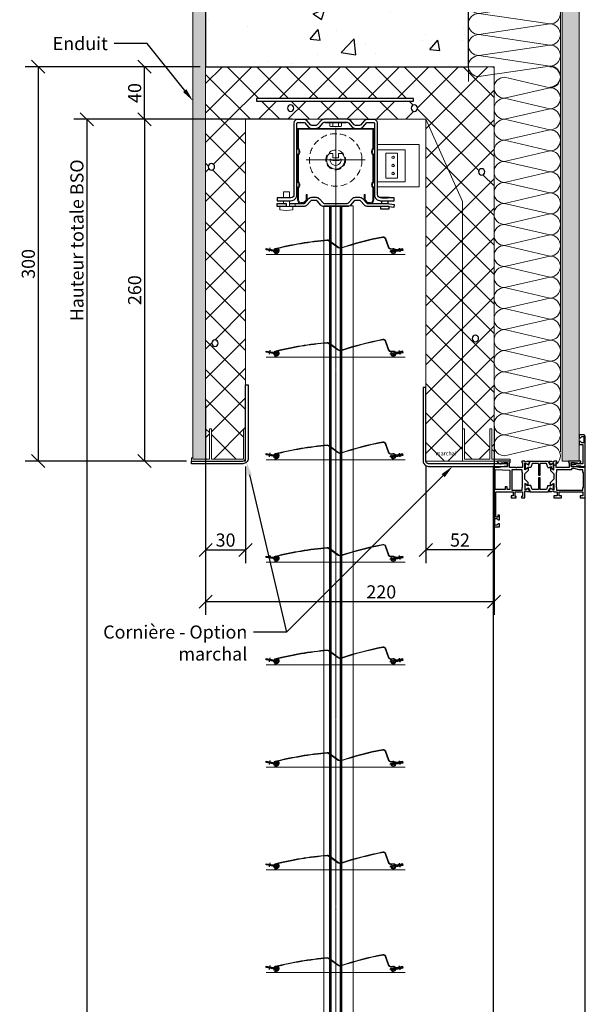
# Model space of a CAD drawing. Units: inches. Extents: x -712 to 6063, y -1750 to 1041.
# Drawn here: x 2719 to 3150, y -187 to 562 of the extents above; entities that cross this region are included whole.
import ezdxf
from ezdxf import colors
from ezdxf.entities.mleader import LeaderData, LeaderLine
from ezdxf.math import Vec2, Vec3

# ---------------------------------------------------------------- set-up
doc = ezdxf.new("R2010")
doc.units = ezdxf.units.IN
doc.linetypes.add('AXES', pattern=[2, 1.25, -0.25, 0.25, -0.25])
doc.linetypes.add('DASHED', pattern=[7.5, 5, -2.5])
doc.layers.get('Defpoints').update_dxf_attribs({"color": 8})
for name, color, linetype, lineweight in [('AXES', 1, 'AXES', 15), ('BETON', 161, 'Continuous', 30), ('BOIS', 30, 'Continuous', 18), ('COTATION 1', 7, 'Continuous', 20), ('JOINT', 31, 'Continuous', 18), ('PROFIL', 6, 'Continuous', 40), ('TOLERIE', 2, 'Continuous', 30)]:
    doc.layers.add(name, color=color, linetype=linetype, lineweight=lineweight)
doc.layers.add('New', color=7, linetype='Continuous')
doc.layers.add('PDF _Calque 1', color=7, linetype='Continuous')
doc.styles.get("Standard").update_dxf_attribs({"font": 'arial.ttf'})
doc.dimstyles.new('COTATION 1', dxfattribs={"dimtxt": 10, "dimasz": 10, "dimexe": 10, "dimexo": 4, "dimgap": 2.4, "dimtad": 1, "dimdec": 0, "dimzin": 0, "dimdsep": 46, "dimtxsty": 'Standard', "dimblk": 'OBLIQUE', "dimcen": 0.9, "dimclrd": 7, "dimclre": 7, "dimclrt": 7, "dimadec": 0, "dimazin": 0, "dimtfac": 1, "dimtdec": 0, "dimtofl": 0, "dimtmove": 0, "dimatfit": 3, "dimfxl": 1, "dimtolj": 1, "dimtzin": 0, "dimarcsym": 0})

# ---------------------------------------------------------------- blocks, each defined once
blk = doc.blocks.new('Rail cv')
at = {"color": 7, "linetype": 'Continuous', "lineweight": 20}
blk.add_lwpolyline([(-21.7, -26.3), (-21.7, -26.3), (-21.7, -26.3), (-21.72, -29.17, -0.417328), (-25.58, -33), (-25.66, -33), (-26.43, -33), (-26.47, -33, -0.41328), (-29, -30.44), (-29, -29.92), (-29, -20.88, 0.486646), (-29, -16.92), (-29.01, 4.29, 0.505104), (-29, 8.31), (-28.99, 24), (-28.99, 24), (-28.99, 24), (-28.99, 24), (29.01, 24), (29, 8.31, 0.505104), (29, 4.29), (29, -16.92, 0.486646), (29, -20.88), (29, -29.92), (29, -30.44, -0.41328), (26.46, -33), (26.42, -33), (25.65, -33), (25.57, -33, -0.417328), (21.71, -29.17), (21.7, -26.3), (21.7, -26.3), (21.7, -26.3), (22.4, -26.3), (22.41, -29.17, 0.416914), (25.56, -32.3), (25.64, -32.3), (26.42, -32.3), (26.46, -32.3, 0.413427), (28.3, -30.44), (28.3, -29.92), (28.3, -21.2, -0.419781), (28.3, -16.6), (28.3, 3.97, -0.434342), (28.3, 8.63), (28.31, 23.3), (-28.29, 23.3), (-28.3, 8.63, -0.434342), (-28.31, 3.97), (-28.3, -16.6, -0.419781), (-28.3, -21.2), (-28.3, -29.92), (-28.3, -30.44, 0.413427), (-26.46, -32.3), (-26.43, -32.3), (-25.65, -32.3), (-25.57, -32.3, 0.416914), (-22.42, -29.17), (-22.4, -26.3)], format="xyb", close=True, dxfattribs=at)
at = {"color": 7, "lineweight": 20}
blk.add_lwpolyline([(-2.46, 4.99), (-4.43, 4.99), (-4.57, 4.99, 0.20281), (-5.03, 4.8), (-5.06, 4.76, 2.306994), (5.08, 4.74), (5.05, 4.77, 0.217049), (4.57, 4.99), (4.45, 4.99), (2.44, 4.99), (2.37, 4.99, 0.429871), (2.2, 4.81), (2.2, 4.69), (2.2, 1.74), (2.2, 1.69, -0.41694), (2, 1.49), (2, 1.49), (0, 1.49), (-1.89, 1.49), (-2, 1.49, -0.417909), (-2.2, 1.69), (-2.2, 1.73), (-2.2, 4.72), (-2.2, 4.81, 0.459121), (-2.39, 4.99), (-2.46, 4.99), (-2.47, 4.99)], format="xyb", dxfattribs=at)
blk.add_lwpolyline([(4.18, 0.45, 0.690492), (3.97, 0.51, -0.263317), (2.28, -0.51), (2.2, -0.51), (-2.2, -0.51, -0.265348), (-3.92, 0.48), (-3.95, 0.52, 0.760628), (-4.17, 0.5), (-4.18, 0.44), (-4.18, 0.39, 1.104725)], format="xyb", close=True, dxfattribs=at)
at = {"color": 0, "linetype": 'DASHED', "lineweight": 20}
for radius in [20, 7.5]:
    blk.add_circle((0, 0), radius, dxfattribs=at)
at = {"layer": 'AXES'}
blk.add_line((0, 24.47), (0.01, -38.07), dxfattribs=at)
blk.add_lwpolyline([(-22.5, 0), (22.49, 0)], dxfattribs=at)
blk = doc.blocks.new('étrier cv')
blk.add_line((36966.3, 94246.74), (36982.21, 94246.76))
at = {"color": 0, "lineweight": 20}
for p, q in [((36966.3, 94246.44), (36966.3, 94246.74)), ((36982.21, 94246.44), (36966.3, 94246.44)), ((36982.21, 94246.76), (36982.21, 94246.44))]:
    blk.add_line(p, q, dxfattribs=at)
at = {"color": 0, "linetype": 'Continuous', "lineweight": 20}
for p, q in [((36969.8, 94246.44), (36969.8, 94243.86)), ((36977.6, 94243.53), (36970.92, 94243.53)), ((36972.03, 94246.44), (36972.03, 94243.86)), ((36976.49, 94246.44), (36976.49, 94243.86)), ((36978.71, 94246.44), (36978.71, 94243.86))]:
    blk.add_line(p, q, dxfattribs=at)
blk.add_lwpolyline([(36929.76, 94189.42), (36929.76, 94187.12), (36940.16, 94187.12, 0.414214), (36944.76, 94191.72), (36944.76, 94246.23, -0.325866), (36945.34, 94246.69), (36950.21, 94246.69, -0.196496), (36950.64, 94246.5), (36953.65, 94243.15, 0.219701), (36956.19, 94242.12), (36959.32, 94242.12, 0.191022), (36961.81, 94243.12), (36964.61, 94246.29, -0.211727), (36965.48, 94246.75), (36974.26, 94246.75), (36983.03, 94246.75, -0.211727), (36983.91, 94246.29), (36986.7, 94243.12, 0.191022), (36989.19, 94242.12), (36992.32, 94242.12, 0.219939), (36994.87, 94243.15), (36997.88, 94246.5, -0.196496), (36998.31, 94246.69), (37003.18, 94246.69, -0.325866), (37003.76, 94246.23), (37003.76, 94191.72, 0.414214), (37008.36, 94187.12), (37018.76, 94187.12), (37018.76, 94189.42), (37008.36, 94189.42, -0.414214), (37006.06, 94191.72), (37006.06, 94246.42, 0.372677), (37003.21, 94248.99), (36998.29, 94248.99, 0.205322), (36996.18, 94248.06), (36993.18, 94244.71, -0.225819), (36992.39, 94244.42), (36989.2, 94244.42, -0.175452), (36988.35, 94244.74), (36985.67, 94247.78, 0.213159), (36983.09, 94249.05), (36974.26, 94249.05), (36965.43, 94249.05, 0.213159), (36962.85, 94247.78), (36960.17, 94244.74, -0.175452), (36959.32, 94244.42), (36956.12, 94244.42, -0.225337), (36955.34, 94244.71), (36952.33, 94248.06, 0.205341), (36950.23, 94248.99), (36945.31, 94248.99, 0.372677), (36942.46, 94246.42), (36942.46, 94191.72, -0.414214), (36940.16, 94189.42)], format="xyb", close=True)
at = {"lineweight": 20}
for points in [[(37006.07, 94197.66), (37037.87, 94197.66), (37037.87, 94229.76), (37006.06, 94229.76)], [(37006.07, 94201.43), (37027.22, 94201.43), (37027.22, 94225.93), (37006.06, 94225.93)]]:
    blk.add_lwpolyline(points, dxfattribs=at)
blk.add_lwpolyline([(37021.36, 94223.19), (37021.36, 94204.31), (37012.31, 94204.31), (37012.31, 94223.19)], close=True, dxfattribs=at)
at = {"color": 7, "linetype": 'Continuous', "lineweight": 20}
for points in [[(36934.5, 94189.42), (36934.5, 94193.97), (36939.01, 94193.97), (36939.01, 94189.42)], [(36934.5, 94185.12), (36934.5, 94187.12)], [(36938.99, 94187.12), (36938.99, 94182.82)], [(36943.5, 94185.12), (36943.5, 94182.82)]]:
    blk.add_lwpolyline(points, dxfattribs=at)
blk.add_lwpolyline([(36938.99, 94185.12), (36950.2, 94185.12, 0.212548), (36950.65, 94185.32), (36953.64, 94188.64, -0.208022), (36956.19, 94189.7), (36959.31, 94189.7, -0.201615), (36961.81, 94188.67), (36964.6, 94185.5, 0.216958), (36965.47, 94185.04), (36983.04, 94185.04, 0.216958), (36983.91, 94185.5), (36986.7, 94188.67, -0.201615), (36989.2, 94189.7), (36992.31, 94189.7, -0.208022), (36994.87, 94188.64), (36997.86, 94185.32, 0.212548), (36998.31, 94185.12), (37013.42, 94185.12), (37018.76, 94184.12), (37018.37, 94181.85), (37013.27, 94182.82), (36998.22, 94182.82, -0.210568), (36996.23, 94183.7), (36993.18, 94187.03, 0.196486), (36992.31, 94187.4), (36989.18, 94187.4, 0.199967), (36988.35, 94187.06), (36985.46, 94183.79, -0.19906), (36983.01, 94182.74), (36965.5, 94182.74, -0.19906), (36963.04, 94183.79), (36960.16, 94187.06, 0.199967), (36959.33, 94187.4), (36956.19, 94187.4, 0.196486), (36955.32, 94187.03), (36952.28, 94183.7, -0.210568), (36950.28, 94182.82), (36938.99, 94182.82)], format="xyb")
for points in [[(37008.31, 94189.85), (37015, 94189.85), (37015, 94189.42), (37008.31, 94189.42)], [(36929.76, 94185.12), (36936.47, 94185.12), (36936.47, 94182.82), (36929.76, 94182.82)], [(37008.35, 94180.84), (37015.04, 94180.84), (37015.04, 94182.61), (37008.35, 94182.61)]]:
    blk.add_lwpolyline(points, close=True)
for points in [[(37009.41, 94189.42), (37013.91, 94189.42)], [(37009.43, 94185.12), (37009.42, 94187.12)], [(37013.95, 94182.69), (37013.95, 94182.61), (37009.44, 94182.61), (37009.44, 94182.82)], [(37013.92, 94187.12), (37013.93, 94185.02)]]:
    blk.add_lwpolyline(points)
blk.add_lwpolyline([(36941.75, 94180.43, -0.207119), (36941.62, 94180.15, -0.078563), (36931.92, 94180.15, -0.000133), (36931.9, 94180.15, -0.203), (36931.77, 94180.43), (36931.76, 94182.82), (36941.76, 94182.82)], format="xyb", close=True, dxfattribs=at)
at = {"lineweight": 20}
for centre in [(37017.89, 94220.13), (37017.89, 94213.8), (37017.89, 94207.73)]:
    blk.add_circle(centre, 1, dxfattribs=at)
at = {"color": 0, "linetype": 'Continuous', "lineweight": 20}
for centre, radius, start, end in [((36970.92, 94245.58), 2.05, 237.13278, 302.86722), ((36974.26, 94251.25), 7.72, 253.22135, 286.77865), ((36977.6, 94245.58), 2.05, 237.13278, 302.86722)]:
    blk.add_arc(centre, radius, start, end, dxfattribs=at)
blk = doc.blocks.new('lame')
at = {"layer": 'JOINT'}
h = blk.add_hatch(dxfattribs=at)
h.set_pattern_fill('ANSI37', color=256, scale=0.3)
h.set_pattern_definition([(45, (-33631.736, -93799.8568), (-0.673519209, 0.673519209), []), (135, (-33631.736, -93799.8568), (-0.673519209, -0.673519209), [])])
h.paths.add_polyline_path([(2913.76, 387.4, 2.877776), (2915.24, 386.77, -0.723638), (2916.15, 386.5, -0.359849), (2914.5, 384.37), (2913.44, 384.13, 1), (2913.55, 383.65), (2914.61, 383.88, 0.391253), (2916.63, 386.8, 0.444421), (2915.2, 387.77, 0.003548)])
at = {"layer": 'AXES', "lineweight": 9}
blk.add_line((2906.76, 383.23), (3012.46, 383.23), dxfattribs=at)
at = {"layer": 'JOINT', "lineweight": 20}
blk.add_lwpolyline([(2913.78, 387.41, 2.924609), (2915.24, 386.77, -0.723639), (2916.15, 386.5, -0.359904), (2914.5, 384.37), (2913.44, 384.13, 1.00093), (2913.55, 383.65), (2914.61, 383.88, 0.391309), (2916.63, 386.8, 0.444422), (2915.2, 387.77, 0.00352), (2913.77, 387.41)], format="xyb", dxfattribs=at)
at = {"layer": 'PDF _Calque 1', "lineweight": 25}
for points in [[(2912.04, 386.98), (2911.86, 386), (2906.68, 386.94), (2906.86, 387.93)], [(3005.57, 386.78), (3005.75, 385.8), (3010.93, 386.74), (3010.75, 387.73)]]:
    blk.add_lwpolyline(points, close=True, dxfattribs=at)
at = {"layer": 'PDF _Calque 1', "color": 4, "lineweight": 25}
for points in [[(2906.77, 387.43), (2916.67, 385.63)], [(2909.54, 388.45), (2909, 385.5)], [(3010.84, 387.24), (3000.94, 385.43)], [(3008.06, 388.26), (3008.6, 385.3)]]:
    blk.add_lwpolyline(points, dxfattribs=at)
at = {"layer": 'PDF _Calque 1', "color": 6, "lineweight": 25}
for points in [[(2915.64, 385.31), (2911.86, 386)], [(2912.04, 386.98), (2915.85, 386.29)], [(3005.57, 386.78), (3001.51, 386.05)], [(3001.71, 385.07), (3005.75, 385.8)]]:
    blk.add_lwpolyline(points, dxfattribs=at)
at = {"layer": 'TOLERIE', "lineweight": 20}
blk.add_lwpolyline([(2997.77, 395.51), (2999.99, 389.09, 0.363969), (3002.2, 387.77), (3003.19, 387.92, -3.732059), (3001.63, 386.66), (3002.05, 386.5, 3.732059), (3003.26, 387.48), (3002.27, 387.32, -0.363969), (2999.57, 388.94), (2997.35, 395.37, 0.372705), (2995.59, 396.38, 0.032929), (2963.82, 388.1, -0.040632), (2963.43, 388, -0.198913), (2961.61, 388.44), (2954.32, 393.72, 0.179948), (2953.28, 394.01, 0.040177), (2913.78, 387.41, 2.98842), (2915.23, 386.8), (2915.62, 387.03, -2.988358), (2913.68, 387.85, -0.040177), (2953.24, 394.46, -0.181479), (2954.59, 394.08), (2961.87, 388.8, 0.198913), (2963.36, 388.45, 0.040632), (2963.68, 388.52, -0.032929), (2995.5, 396.82, -0.372705)], format="xyb", close=True, dxfattribs=at)
blk = doc.blocks.new('A$C6F5E026E')
for p, q in [((0, 50), (4.7, 50)), ((0, 6.47), (0, 50)), ((1.2, 48.8), (1.2, 43.8)), ((2.6, 48.8), (1.2, 48.8)), ((3.6, 47.8), (2.6, 48.8)), ((4.7, 47.8), (3.6, 47.8)), ((4.7, 50), (4.7, 47.8)), ((1.2, 43.8), (2.6, 43.8)), ((1.8, 42.6), (1.8, 23.5)), ((3.4, 42.6), (1.8, 42.6)), ((2.6, 43.8), (3.6, 44.8)), ((3.4, 41.1), (3.4, 42.6)), ((4.7, 41.1), (3.4, 41.1)), ((3.6, 44.8), (4.7, 44.8)), ((4.7, 44.8), (4.7, 41.1)), ((1.8, 23.5), (15, 23.5)), ((13.5, 28), (17.35, 28)), ((13.5, 26.5), (13.5, 28)), ((15, 26.5), (13.5, 26.5)), ((15, 23.5), (15, 26.5)), ((16.5, 27), (16.5, 23.5)), ((17.35, 27), (16.5, 27)), ((16.5, 23.5), (22.2, 23.5)), ((17.35, 28), (17.35, 27)), ((21.35, 28), (24, 28)), ((21.35, 27), (21.35, 28)), ((22.2, 27), (21.35, 27)), ((22.2, 23.5), (22.2, 27)), ((24, 28), (24, 23.25)), ((24, 23.25), (25.32, 22.58)), ((25.32, 22.58), (25.54, 23.19)), ((25.54, 23.19), (27.71, 23.19)), ((27.71, 23.19), (26.61, 20.85)), ((27.1, 20.59), (28.15, 23.49)), ((28.15, 23.49), (41.85, 23.49)), ((41.85, 23.49), (42.9, 20.59)), ((42.29, 23.19), (44.46, 23.19)), ((42.29, 23.19), (43.39, 20.85)), ((44.46, 23.19), (44.68, 22.58)), ((44.68, 22.58), (46, 23.25)), ((46, 26.5), (46, 28)), ((46, 28), (52, 28)), ((48.5, 26.5), (46, 26.5)), ((46, 23.25), (46, 23.5)), ((46, 23.5), (48.5, 23.5)), ((48.5, 23.5), (48.5, 26.5)), ((52, 26.5), (50, 26.5)), ((50, 26.5), (50, 23.5)), ((50, 23.5), (68, 23.5)), ((52, 28), (52, 26.5)), ((66, 26.5), (66, 28)), ((66, 28), (70, 28)), ((68, 26.5), (66, 26.5)), ((68, 23.5), (68, 26.5)), ((70, 28), (70, 4)), ((9, 21.7), (1.5, 21.7)), ((1.5, 21.7), (1.5, 6.51)), ((9, 19.7), (9, 21.7)), ((10.5, 19.7), (9, 19.7)), ((10.5, 21.7), (10.5, 19.7)), ((12.5, 21.7), (10.5, 21.7)), ((12.5, 6.8), (12.5, 21.7)), ((14, 6.6), (14, 22)), ((14, 22), (22, 22)), ((22, 22), (22, 20)), ((22, 20), (22.3, 20)), ((22.3, 20), (22.3, 8.6)), ((24, 16.96), (24, 22.18)), ((24, 22.18), (26.61, 20.85)), ((26.5, 18.4), (24, 16.96)), ((26.5, 16.34), (24, 13.84)), ((26.57, 20.59), (24.25, 21.77)), ((24.25, 21.77), (24.25, 17.39)), ((24.25, 17.39), (26.32, 18.59)), ((28.5, 18.59), (26.32, 18.59)), ((26.5, 18.4), (26.5, 16.34)), ((26.57, 20.59), (27.1, 20.59)), ((29.59, 21.59), (28.5, 18.59)), ((34.4, 21.59), (29.59, 21.59)), ((34.4, 12.69), (34.4, 21.59)), ((40.41, 21.59), (35.6, 21.59)), ((35.6, 21.59), (35.6, 12.69)), ((41.5, 18.59), (40.41, 21.59)), ((41.5, 18.59), (43.68, 18.59)), ((43.43, 20.59), (42.9, 20.59)), ((46, 22.18), (43.39, 20.85)), ((43.43, 20.59), (45.75, 21.77)), ((43.5, 18.4), (43.5, 16.34)), ((43.5, 18.4), (46, 16.96)), ((46, 13.84), (43.5, 16.34)), ((45.75, 17.39), (43.68, 18.59)), ((45.75, 21.77), (45.75, 17.39)), ((46, 16.96), (46, 22.18)), ((47.7, 8.6), (47.7, 20)), ((47.7, 20), (48, 20)), ((48, 20), (48, 22)), ((48, 22), (68.2, 22)), ((68.2, 22), (68.2, 20)), ((68.2, 20), (68.5, 20)), ((68.5, 20), (68.5, 8.6)), ((22, 8.6), (22, 6.6)), ((22.3, 8.6), (22, 8.6)), ((24, 13.84), (24, 9.66)), ((24, 9.66), (26.5, 7.16)), ((35.6, 12.69), (34.4, 12.69)), ((34.4, 1.91), (34.4, 10.81)), ((34.4, 10.81), (35.6, 10.81)), ((35.6, 10.81), (35.6, 1.91)), ((43.5, 7.16), (46, 9.66)), ((46, 9.66), (46, 13.84)), ((48, 8.6), (47.7, 8.6)), ((48, 6.6), (48, 8.6)), ((68.5, 8.6), (68.2, 8.6)), ((68.2, 8.6), (68.2, 6.6)), ((0, 4), (0, 6.47)), ((1.1, 4), (0, 4)), ((1.1, 5), (1.1, 4)), ((4.52, 5), (1.1, 5)), ((1.5, 6.51), (12.5, 6.8)), ((3.3, 0.95), (5.14, 2)), ((3.3, 0.95), (3.3, 0)), ((8.25, 4), (4.52, 5)), ((5.14, 2), (5.9, 2)), ((5.9, 2), (5.9, 1.3)), ((5.9, 1.3), (8.2, 1.3)), ((8.2, 1.3), (8.2, 1)), ((8.2, 1), (10.7, 1)), ((10.7, 4), (8.25, 4)), ((10.7, 1), (10.7, 4)), ((12.2, 5), (12.2, 1)), ((17.2, 5), (12.2, 5)), ((12.2, 1), (12.7, 1)), ((12.7, 1), (12.7, 0)), ((22, 6.6), (14, 6.6)), ((17.5, 5.3), (17.2, 5)), ((17.8, 5), (17.5, 5.3)), ((22.2, 5), (17.8, 5)), ((21.7, 1), (22.2, 1)), ((21.7, 0), (21.7, 1)), ((22.2, 1), (22.2, 5)), ((26.5, 5.1), (24, 6.54)), ((24, 6.54), (24, 1.32)), ((24, 1.32), (26.61, 2.65)), ((25.32, 0.92), (24, 0.25)), ((24, 0.25), (24, 0)), ((24.25, 1.73), (24.25, 6.11)), ((24.25, 6.11), (26.32, 4.91)), ((26.57, 2.91), (24.25, 1.73)), ((25.54, 0.31), (25.32, 0.92)), ((27.71, 0.31), (25.54, 0.31)), ((28.5, 4.91), (26.32, 4.91)), ((26.5, 5.1), (26.5, 7.16)), ((26.57, 2.91), (27.1, 2.91)), ((27.71, 0.31), (26.61, 2.65)), ((27.1, 2.91), (28.15, 0.01)), ((28.15, 0.01), (41.85, 0.01)), ((29.59, 1.91), (28.5, 4.91)), ((34.4, 1.91), (29.59, 1.91)), ((40.41, 1.91), (35.6, 1.91)), ((41.5, 4.91), (40.41, 1.91)), ((41.5, 4.91), (43.68, 4.91)), ((41.85, 0.01), (42.9, 2.91)), ((42.29, 0.31), (43.39, 2.65)), ((44.46, 0.31), (42.29, 0.31)), ((43.43, 2.91), (42.9, 2.91)), ((46, 1.32), (43.39, 2.65)), ((43.43, 2.91), (45.75, 1.73)), ((43.5, 5.1), (43.5, 7.16)), ((43.5, 5.1), (46, 6.54)), ((45.75, 6.11), (43.68, 4.91)), ((44.68, 0.92), (44.46, 0.31)), ((46, 0.25), (44.68, 0.92)), ((45.75, 1.73), (45.75, 6.11)), ((46, 6.54), (46, 1.32)), ((46, 0), (46, 0.25)), ((52.9, 5), (47.8, 5)), ((47.8, 5), (47.8, 1)), ((47.8, 1), (48.3, 1)), ((59.4, 6.6), (48, 6.6)), ((48.3, 1), (48.3, 0)), ((53.2, 5.3), (52.9, 5)), ((53.5, 5), (53.2, 5.3)), ((57.8, 5), (53.5, 5)), ((57.3, 0), (57.3, 1)), ((57.3, 1), (57.8, 1)), ((57.8, 1), (57.8, 5)), ((61.75, 4), (59.3, 4)), ((59.3, 4), (59.3, 1)), ((59.3, 1), (61.8, 1)), ((59.4, 5.6), (59.4, 6.6)), ((61.54, 5.6), (59.4, 5.6)), ((65.27, 6.6), (61.54, 5.6)), ((65.48, 5), (61.75, 4)), ((61.8, 1), (61.8, 1.3)), ((61.8, 1.3), (64.1, 1.3)), ((64.1, 1.3), (64.1, 2)), ((64.86, 2), (64.1, 2)), ((64.86, 2), (66.7, 0.95)), ((68.2, 6.6), (65.27, 6.6)), ((68.9, 5), (65.48, 5)), ((66.7, 0.95), (66.7, 0)), ((68.9, 4), (68.9, 5)), ((70, 4), (68.9, 4)), ((12.7, 0), (3.3, 0)), ((24, 0), (21.7, 0)), ((48.3, 0), (46, 0)), ((66.7, 0), (57.3, 0))]:
    blk.add_line(p, q)
blk.add_arc((8.38, 5), 1, 255.00015, 270)
blk = doc.blocks.new('A$C5005582A')
for p, q in [((0.29, 23.71), (0, 23)), ((0, 23), (0, 22.5)), ((0, 22.5), (0.5, 22.5)), ((1, 24), (0.29, 23.71)), ((3.15, 22.5), (0.5, 22.5)), ((1, 24), (3.55, 24)), ((4.01, 22), (3.15, 22.5)), ((3.55, 24), (4.24, 23.6)), ((4.24, 23.6), (7.11, 23.6)), ((7.11, 23.6), (7.8, 24)), ((7.8, 24), (10.7, 24)), ((10.7, 24), (10.7, 1)), ((8.9, 22), (4.01, 22)), ((8.9, 7.4), (8.9, 22)), ((6, 5.2), (6, 7.4)), ((6, 7.4), (8.9, 7.4)), ((7.1, 5.2), (6, 5.2)), ((6, 0), (6, 2.2)), ((6, 2.2), (7.1, 2.2)), ((9.7, 0), (6, 0)), ((8.1, 6.2), (7.1, 5.2)), ((7.1, 2.2), (8.1, 1.2)), ((9.5, 6.2), (8.1, 6.2)), ((8.1, 1.2), (9.5, 1.2)), ((9.5, 1.2), (9.5, 6.2)), ((10.7, 1), (9.7, 0))]:
    blk.add_line(p, q)
blk = doc.blocks.new('*U78')
at = {"layer": 'JOINT'}
for p, q in [((0, 70), (443.64, 70)), ((8, 8), (16, 62)), ((16, 62), (24, 8)), ((24, 8), (32, 62)), ((32, 62), (40, 8)), ((40, 8), (48, 62)), ((48, 62), (56, 8)), ((56, 8), (64, 62)), ((64, 62), (72, 8)), ((72, 8), (80, 62)), ((80, 62), (88, 8)), ((88, 8), (96, 62)), ((96, 62), (104, 8)), ((104, 8), (112, 62)), ((112, 62), (120, 8)), ((120, 8), (128, 62)), ((128, 62), (136, 8)), ((136, 8), (144, 62)), ((144, 62), (152, 8)), ((152, 8), (160, 62)), ((160, 62), (168, 8)), ((168, 8), (176, 62)), ((176, 62), (184, 8)), ((184, 8), (192, 62)), ((192, 62), (200, 8)), ((200, 8), (208, 62)), ((208, 62), (216, 8)), ((216, 8), (224, 62)), ((224, 62), (232, 8)), ((232, 8), (240, 62)), ((240, 62), (248, 8)), ((248, 8), (256, 62)), ((256, 62), (264, 8)), ((264, 8), (272, 62)), ((272, 62), (280, 8)), ((280, 8), (288, 62)), ((288, 62), (296, 8)), ((296, 8), (304, 62)), ((304, 62), (312, 8)), ((312, 8), (320, 62)), ((320, 62), (328, 8)), ((328, 8), (336, 62)), ((336, 62), (344, 8)), ((344, 8), (352, 62)), ((352, 62), (360, 8)), ((360, 8), (368, 62)), ((368, 62), (376, 8)), ((376, 8), (384, 62)), ((384, 62), (392, 8)), ((392, 8), (400, 62)), ((400, 62), (408, 8)), ((408, 8), (416, 62)), ((416, 62), (424, 8)), ((424, 8), (432, 62)), ((432, 62), (440, 8)), ((0, 0), (443.64, 0))]:
    blk.add_line(p, q, dxfattribs=at)
for centre, start, end in [((8, 62), 0, 180), ((24, 62), 0, 180), ((40, 62), 0, 180), ((56, 62), 0, 180), ((72, 62), 0, 180), ((88, 62), 0, 180), ((104, 62), 0, 180), ((120, 62), 0, 180), ((136, 62), 0, 180), ((152, 62), 0, 180), ((168, 62), 0, 180), ((184, 62), 0, 180), ((200, 62), 0, 180), ((216, 62), 0, 180), ((232, 62), 0, 180), ((248, 62), 0, 180), ((264, 62), 0, 180), ((280, 62), 0, 180), ((296, 62), 0, 180), ((312, 62), 0, 180), ((328, 62), 0, 180), ((344, 62), 0, 180), ((360, 62), 0, 180), ((376, 62), 0, 180), ((392, 62), 0, 180), ((408, 62), 0, 180), ((424, 62), 0, 180), ((440, 62), 0, 180), ((16, 8), 180, 0), ((32, 8), 180, 0), ((48, 8), 180, 0), ((64, 8), 180, 0), ((80, 8), 180, 0), ((96, 8), 180, 0), ((112, 8), 180, 0), ((128, 8), 180, 0), ((144, 8), 180, 0), ((160, 8), 180, 0), ((176, 8), 180, 0), ((192, 8), 180, 0), ((208, 8), 180, 0), ((224, 8), 180, 0), ((240, 8), 180, 0), ((256, 8), 180, 0), ((272, 8), 180, 0), ((288, 8), 180, 0), ((304, 8), 180, 0), ((320, 8), 180, 0), ((336, 8), 180, 0), ((352, 8), 180, 0), ((368, 8), 180, 0), ((384, 8), 180, 0), ((400, 8), 180, 0), ((416, 8), 180, 0), ((432, 8), 180, 0)]:
    blk.add_arc(centre, 8, start, end, dxfattribs=at)
blk = doc.blocks.new('_Oblique')
at = {"color": 0, "linetype": 'ByBlock', "lineweight": -2}
blk.add_line((-0.5, -0.5), (0.5, 0.5), dxfattribs=at)
blk = doc.blocks.new('*D81')
at = {"layer": 'COTATION 1', "color": 7, "lineweight": -2, "transparency": 16777216}
for p, q in [((2926.72, 486.2), (2760.36, 486.2)), ((2770.36, 486.2), (2770.36, -1060.69)), ((2935.88, -1060.69), (2760.36, -1060.69))]:
    blk.add_line(p, q, dxfattribs=at)
at = {"layer": 'Defpoints', "color": 0, "transparency": 16777216}
for p in [(2930.72, 486.2), (2770.36, -1060.69), (2939.88, -1060.69)]:
    blk.add_point(p, dxfattribs=at)
at = {"layer": 'COTATION 1', "color": 7, "lineweight": -2, "transparency": 16777216, "xscale": 10, "yscale": 10, "zscale": 10}
for p, rotation in [((2770.36, 486.2), 90), ((2770.36, -1060.69), 270)]:
    blk.add_blockref('_Oblique', p, dxfattribs=dict(at, rotation=rotation))
at = {"layer": 'COTATION 1', "color": 7, "transparency": 16777216, "insert": (2762.79, 394.15), "char_height": 10, "attachment_point": 5, "rotation": 90}
blk.add_mtext('\\A1;Hauteur totale BSO', dxfattribs=at)
blk = doc.blocks.new('A$C1ee80a40')
at = {"layer": 'New', "linetype": 'Continuous', "lineweight": 15}
h = blk.add_hatch(dxfattribs=at)
h.set_pattern_fill('ANSI37', scale=5)
h.set_pattern_definition([(45, (-1348.706, 56.59), (-11.22532, 11.22532), []), (135, (-1348.706, 56.59), (-11.22532, -11.22532), [])])
h.paths.add_polyline_path([(231.7, 300), (12.2, 300), (12.2, 1.5), (13.8, 1.5), (13.8, 24.5), (15.3, 24.5), (15.3, 1.5), (34.8, 1.5), (34.8, 24.5), (36.3, 24.5), (36.3, 197.5), (64.1, 260), (201.3, 260), (201.3, 24.5), (202.8, 24.5), (202.8, 1.5), (227.3, 1.5), (227.3, 24.5), (228.8, 24.5), (228.8, 1.5), (231.7, 1.5)])
h.paths.add_polyline_path([(75.32, 268.5, -1), (70.42, 268.5, -1)], flags=16)
h.paths.add_polyline_path([(73.4, 275.87), (192.97, 275.87), (192.97, 273.91), (73.4, 273.91)], flags=16)
h.paths.add_polyline_path([(24.1, 219.97, -1), (19.2, 219.97, -1)], flags=16)
h.paths.add_polyline_path([(169.4, 268.5, -1), (164.5, 268.5, -1)], flags=16)
h.paths.add_polyline_path([(28.86, 93.23, -1), (23.96, 93.23, -1)], flags=16)
h.paths.add_polyline_path([(229.74, 223.83, -1), (224.84, 223.83, -1)], flags=16)
h.paths.add_polyline_path([(226.98, 89.66, -1), (222.08, 89.66, -1)], flags=16)
h.paths.add_polyline_path([(64.1, 260), (36.3, 197.5), (36.3, 24.5), (36.3, 0), (64.1, 0)])
h.paths.add_polyline_path([(39.95, 2.27), (60.08, 2.27), (60.08, 9.68), (39.95, 9.68)], flags=24)
blk.add_lwpolyline([(73.4, 275.87), (192.97, 275.87), (192.97, 273.91), (73.4, 273.91)], close=True)
for centre in [(72.87, 268.5), (166.95, 268.5), (227.29, 223.83), (21.65, 219.97), (26.41, 93.23), (224.53, 89.66)]:
    blk.add_circle(centre, 2.45)
at = {"layer": 'AXES'}
blk.add_line((132.71, 253.53), (132.7, 191), dxfattribs=at)
blk.add_lwpolyline([(155.21, 229.07), (110.21, 229.07)], dxfattribs=at)
at = {"layer": 'New', "color": 7, "linetype": 'Continuous', "lineweight": 15}
for p, q in [((12.2, 300), (231.7, 300)), ((12.2, 1.5), (12.2, 300)), ((231.7, 1.5), (231.7, 300)), ((36.3, 197.5), (64.1, 260)), ((64.1, 0), (64.1, 260)), ((64.1, 260), (201.3, 260)), ((201.3, 0), (201.3, 260)), ((36.3, 0), (36.3, 197.5)), ((64.1, 0), (36.3, 0))]:
    blk.add_line(p, q, dxfattribs=at)
for points in [[(0, 0), (0, 1.5), (13.8, 1.5), (13.8, 24.5), (15.3, 24.5), (15.3, 1.5), (34.8, 1.5), (34.8, 24.5), (36.3, 24.5), (36.3, 0)], [(201.3, 0), (242.3, 0), (242.3, 2.5), (241.3, 2.5), (241.3, 1.5), (228.8, 1.5), (228.8, 24.5), (227.3, 24.5), (227.3, 1.5), (202.8, 1.5), (202.8, 24.5), (201.3, 24.5)]]:
    blk.add_lwpolyline(points, close=True, dxfattribs=at)
blk = doc.blocks.new('*U80')
at = {"layer": 'JOINT'}
for p, q in [((0, 50.5), (292.86, 50.5)), ((8, 8), (16, 42.5)), ((16, 42.5), (24, 8)), ((24, 8), (32, 42.5)), ((32, 42.5), (40, 8)), ((40, 8), (48, 42.5)), ((48, 42.5), (56, 8)), ((56, 8), (64, 42.5)), ((64, 42.5), (72, 8)), ((72, 8), (80, 42.5)), ((80, 42.5), (88, 8)), ((88, 8), (96, 42.5)), ((96, 42.5), (104, 8)), ((104, 8), (112, 42.5)), ((112, 42.5), (120, 8)), ((120, 8), (128, 42.5)), ((128, 42.5), (136, 8)), ((136, 8), (144, 42.5)), ((144, 42.5), (152, 8)), ((152, 8), (160, 42.5)), ((160, 42.5), (168, 8)), ((168, 8), (176, 42.5)), ((176, 42.5), (184, 8)), ((184, 8), (192, 42.5)), ((192, 42.5), (200, 8)), ((200, 8), (208, 42.5)), ((208, 42.5), (216, 8)), ((216, 8), (224, 42.5)), ((224, 42.5), (232, 8)), ((232, 8), (240, 42.5)), ((240, 42.5), (248, 8)), ((248, 8), (256, 42.5)), ((256, 42.5), (264, 8)), ((264, 8), (272, 42.5)), ((272, 42.5), (280, 8)), ((280, 8), (288, 42.5)), ((288, 42.5), (296, 8)), ((0, 0), (292.86, 0))]:
    blk.add_line(p, q, dxfattribs=at)
for centre, start, end in [((8, 42.5), 0, 180), ((24, 42.5), 0, 180), ((40, 42.5), 0, 180), ((56, 42.5), 0, 180), ((72, 42.5), 0, 180), ((88, 42.5), 0, 180), ((104, 42.5), 0, 180), ((120, 42.5), 0, 180), ((136, 42.5), 0, 180), ((152, 42.5), 0, 180), ((168, 42.5), 0, 180), ((184, 42.5), 0, 180), ((200, 42.5), 0, 180), ((216, 42.5), 0, 180), ((232, 42.5), 0, 180), ((248, 42.5), 0, 180), ((264, 42.5), 0, 180), ((280, 42.5), 0, 180), ((296, 42.5), 0, 180), ((16, 8), 180, 0), ((32, 8), 180, 0), ((48, 8), 180, 0), ((64, 8), 180, 0), ((80, 8), 180, 0), ((96, 8), 180, 0), ((112, 8), 180, 0), ((128, 8), 180, 0), ((144, 8), 180, 0), ((160, 8), 180, 0), ((176, 8), 180, 0), ((192, 8), 180, 0), ((208, 8), 180, 0), ((224, 8), 180, 0), ((240, 8), 180, 0), ((256, 8), 180, 0), ((272, 8), 180, 0), ((288, 8), 180, 0)]:
    blk.add_arc(centre, 8, start, end, dxfattribs=at)
blk = doc.blocks.new('*D73')
at = {"layer": 'COTATION 1', "color": 7, "lineweight": -2, "transparency": 16777216}
for p, q in [((2856.67, 526.22), (2723.31, 526.22)), ((2733.31, 526.22), (2733.31, 226.22)), ((2846.07, 226.22), (2723.31, 226.22))]:
    blk.add_line(p, q, dxfattribs=at)
at = {"layer": 'Defpoints', "color": 0, "transparency": 16777216}
for p in [(2860.67, 526.22), (2733.31, 226.22), (2850.07, 226.22)]:
    blk.add_point(p, dxfattribs=at)
at = {"layer": 'COTATION 1', "color": 7, "lineweight": -2, "transparency": 16777216, "xscale": 10, "yscale": 10, "zscale": 10}
for p, rotation in [((2733.31, 526.22), 90), ((2733.31, 226.22), 270)]:
    blk.add_blockref('_Oblique', p, dxfattribs=dict(at, rotation=rotation))
at = {"layer": 'COTATION 1', "color": 7, "transparency": 16777216, "insert": (2725.8, 376.22), "char_height": 10, "attachment_point": 5, "rotation": 90}
blk.add_mtext('\\A1;300', dxfattribs=at)
blk = doc.blocks.new('*D74')
at = {"layer": 'COTATION 1', "color": 7, "lineweight": -2, "transparency": 16777216}
for p, q in [((2860.67, 269.22), (2860.67, 109.21)), ((3080.17, 252.78), (3080.17, 109.21)), ((3080.17, 119.21), (2860.67, 119.21))]:
    blk.add_line(p, q, dxfattribs=at)
at = {"layer": 'Defpoints', "color": 0, "transparency": 16777216}
for p in [(2860.67, 273.22), (3080.17, 256.78), (2860.67, 119.21)]:
    blk.add_point(p, dxfattribs=at)
at = {"layer": 'COTATION 1', "color": 7, "lineweight": -2, "transparency": 16777216, "xscale": 10, "yscale": 10, "zscale": 10, "rotation": 180}
blk.add_blockref('_Oblique', (2860.67, 119.21), dxfattribs=at)
at = {"layer": 'COTATION 1', "color": 7, "lineweight": -2, "transparency": 16777216, "xscale": 10, "yscale": 10, "zscale": 10}
blk.add_blockref('_Oblique', (3080.17, 119.21), dxfattribs=at)
at = {"layer": 'COTATION 1', "color": 7, "transparency": 16777216, "insert": (2994.35, 126.72), "char_height": 10, "attachment_point": 5}
blk.add_mtext('\\A1;220', dxfattribs=at)
blk = doc.blocks.new('*D75')
at = {"layer": 'COTATION 1', "color": 7, "lineweight": -2, "transparency": 16777216}
for p, q in [((2887.07, 486.22), (2804.2, 486.22)), ((2814.2, 486.22), (2814.2, 226.22)), ((2846.07, 226.22), (2804.2, 226.22))]:
    blk.add_line(p, q, dxfattribs=at)
at = {"layer": 'Defpoints', "color": 0, "transparency": 16777216}
for p in [(2891.07, 486.22), (2814.2, 226.22), (2850.07, 226.22)]:
    blk.add_point(p, dxfattribs=at)
at = {"layer": 'COTATION 1', "color": 7, "lineweight": -2, "transparency": 16777216, "xscale": 10, "yscale": 10, "zscale": 10}
for p, rotation in [((2814.2, 486.22), 90), ((2814.2, 226.22), 270)]:
    blk.add_blockref('_Oblique', p, dxfattribs=dict(at, rotation=rotation))
at = {"layer": 'COTATION 1', "color": 7, "transparency": 16777216, "insert": (2806.7, 356.22), "char_height": 10, "attachment_point": 5, "rotation": 90}
blk.add_mtext('\\A1;260', dxfattribs=at)
blk = doc.blocks.new('*D76')
at = {"layer": 'COTATION 1', "color": 7, "lineweight": -2, "transparency": 16777216}
for p, q in [((2860.67, 223.72), (2860.67, 148.63)), ((2891.07, 222.22), (2891.07, 148.63)), ((2860.67, 158.63), (2891.07, 158.63))]:
    blk.add_line(p, q, dxfattribs=at)
at = {"layer": 'Defpoints', "color": 0, "transparency": 16777216}
for p in [(2860.67, 227.72), (2891.07, 226.22), (2891.07, 158.63)]:
    blk.add_point(p, dxfattribs=at)
at = {"layer": 'COTATION 1', "color": 7, "lineweight": -2, "transparency": 16777216, "xscale": 10, "yscale": 10, "zscale": 10, "rotation": 180}
blk.add_blockref('_Oblique', (2860.67, 158.63), dxfattribs=at)
at = {"layer": 'COTATION 1', "color": 7, "lineweight": -2, "transparency": 16777216, "xscale": 10, "yscale": 10, "zscale": 10}
blk.add_blockref('_Oblique', (2891.07, 158.63), dxfattribs=at)
at = {"layer": 'COTATION 1', "color": 7, "transparency": 16777216, "insert": (2875.87, 166.14), "char_height": 10, "attachment_point": 5}
blk.add_mtext('\\A1;30', dxfattribs=at)
blk = doc.blocks.new('*D77')
at = {"layer": 'COTATION 1', "color": 7, "lineweight": -2, "transparency": 16777216}
for p, q in [((3028.27, 222.22), (3028.27, 148.63)), ((3080.17, 223.72), (3080.17, 148.63)), ((3080.17, 158.63), (3028.27, 158.63))]:
    blk.add_line(p, q, dxfattribs=at)
at = {"layer": 'Defpoints', "color": 0, "transparency": 16777216}
for p in [(3028.27, 226.22), (3080.17, 227.72), (3028.27, 158.63)]:
    blk.add_point(p, dxfattribs=at)
at = {"layer": 'COTATION 1', "color": 7, "lineweight": -2, "transparency": 16777216, "xscale": 10, "yscale": 10, "zscale": 10, "rotation": 180}
blk.add_blockref('_Oblique', (3028.27, 158.63), dxfattribs=at)
at = {"layer": 'COTATION 1', "color": 7, "lineweight": -2, "transparency": 16777216, "xscale": 10, "yscale": 10, "zscale": 10}
blk.add_blockref('_Oblique', (3080.17, 158.63), dxfattribs=at)
at = {"layer": 'COTATION 1', "color": 7, "transparency": 16777216, "insert": (3054.22, 166.14), "char_height": 10, "attachment_point": 5}
blk.add_mtext('\\A1;52', dxfattribs=at)
blk = doc.blocks.new('*D78')
at = {"layer": 'COTATION 1', "color": 7, "lineweight": -2, "transparency": 16777216}
for p, q in [((2856.67, 526.22), (2804.2, 526.22)), ((2814.2, 486.22), (2814.2, 526.22)), ((2887.07, 486.22), (2804.2, 486.22))]:
    blk.add_line(p, q, dxfattribs=at)
at = {"layer": 'Defpoints', "color": 0, "transparency": 16777216}
for p in [(2814.2, 526.22), (2860.67, 526.22), (2891.07, 486.22)]:
    blk.add_point(p, dxfattribs=at)
at = {"layer": 'COTATION 1', "color": 7, "lineweight": -2, "transparency": 16777216, "xscale": 10, "yscale": 10, "zscale": 10}
for p, rotation in [((2814.2, 526.22), 90), ((2814.2, 486.22), 270)]:
    blk.add_blockref('_Oblique', p, dxfattribs=dict(at, rotation=rotation))
at = {"layer": 'COTATION 1', "color": 7, "transparency": 16777216, "insert": (2806.7, 506.22), "char_height": 10, "attachment_point": 5, "rotation": 90}
blk.add_mtext('\\A1;40', dxfattribs=at)

msp = doc.modelspace()

# ---------------------------------------------------------------- hatches: boundary and pattern name
at = {"layer": 'BETON'}
h = msp.add_hatch(dxfattribs=at)
h.set_pattern_fill('AR-CONC', color=256, scale=0.5)
h.set_pattern_definition([(50, (7385.985, 252.14), (91.0923, -7.9695), [9.525, -104.775]), (355, (7385.985, 252.14), (-17.6217, 95.5284), [7.62, -83.8203]), (100.4514, (7393.58, 251.47), (73.4706, 87.5589), [8.095, -89.0451]), (46.1842, (7385.98, 277.54), (135.5395, -21.0212), [14.2875, -157.1625]), (96.6356, (7397.28, 275.79), (118.702, 123.713), [12.1425, -133.568]), (351.184, (7385.98, 277.54), (118.702, 123.713), [11.43, -125.73]), (21, (7398.685, 271.19), (75.8072, -51.1326), [9.525, -104.775]), (326, (7398.685, 271.19), (30.901, 92.094), [7.62, -83.82]), (71.4514, (7405, 266.93), (106.7082, 40.9614), [8.095, -89.045]), (37.5, (7385.985, 252.138), (1.5443, 42.27752), [0, -82.804, 0, -85.09, 0, -84.1375]), (7.5, (7385.985, 252.14), (33.40983, 50.0903), [0, -48.514, 0, -80.899, 0, -32.0675]), (327.5, (7357.664, 252.138), (67.7953, -2.86437), [0, -31.75, 0, -99.06, 0, -131.445]), (317.5, (7344.964, 252.14), (74.0646, 12.71325), [0, -41.275, 0, -65.786, 0, -93.345])])
edge = h.paths.add_edge_path()
edge.add_spline(control_points=[(3060.67, 958.72), (3059.73, 958.88), (3058.79, 959.04), (3051.95, 960.34), (3046.13, 961.97), (3032.79, 966.59), (3025.33, 969.86), (3010.6, 977.11), (3003.32, 981.09), (2988.88, 989.26), (2981.73, 993.44), (2967.54, 1001.51), (2960.51, 1005.39), (2946.59, 1012.38), (2939.7, 1015.48), (2929.59, 1019.18), (2926.29, 1020.25), (2921.37, 1021.61), (2919.74, 1022.02), (2916.49, 1022.74), (2914.88, 1023.06), (2911.38, 1023.65), (2909.5, 1023.9), (2900.88, 1024.81), (2894.09, 1024.78), (2880.29, 1023.48), (2873.29, 1022.19), (2864.36, 1019.92), (2862.52, 1019.42), (2860.67, 1018.88)], knot_values=[83.104773, 83.104773, 83.104773, 83.104773, 85.86948, 85.86948, 103.33112, 103.33112, 126.428561, 126.428561, 149.526002, 149.526002, 172.623443, 172.623443, 195.720884, 195.720884, 218.818325, 218.818325, 230.170247, 230.170247, 235.846208, 235.846208, 241.522169, 241.522169, 248.145488, 248.145488, 271.664189, 271.664189, 295.18289, 295.18289, 301.258399, 301.258399, 301.258399, 301.258399], degree=3, periodic=0)
edge.add_line((2860.67, 1018.88), (2860.67, 526.22))
edge.add_line((2860.67, 526.22), (3060.67, 526.22))
edge.add_line((3060.67, 526.22), (3060.67, 958.72))
at = {"layer": 'BOIS'}
h = msp.add_hatch(dxfattribs=at)
h.set_pattern_fill('AR-SAND', color=256, scale=0.1)
h.set_pattern_definition([(37.5, (91.002, 0.031), (-0.160003, 4.8941324), [0, -3.8608, 0, -4.318, 0, -4.1275]), (7.5, (91.002, 0.031), (4.495233, 7.168251), [0, -2.0828, 0, -3.4798, 0, -1.3335]), (327.5, (87.8778, 0.031), (7.909924, 0.014372), [0, -1.27, 0, -4.572, 0, -5.969]), (317.5, (87.878, 0.031), (7.635565, 2.229293), [0, -0.635, 0, -2.9972, 0, -3.429])])
edge = h.paths.add_edge_path()
edge.add_line((2851.07, 227.72), (2860.67, 227.72))
edge.add_line((2860.67, 227.72), (2860.67, 1018.88))
edge.add_spline(control_points=[(2860.67, 1018.88), (2857.49, 1017.96), (2854.29, 1016.94), (2851.07, 1015.84)], knot_values=[72.633616, 72.633616, 72.633616, 72.633616, 83.104773, 83.104773, 83.104773, 83.104773], degree=3, periodic=0)
edge.add_line((2851.07, 1015.84), (2851.07, 227.72))
h = msp.add_hatch(dxfattribs=at)
h.set_pattern_fill('AR-SAND', color=256, scale=0.2)
h.set_pattern_definition([(37.5, (7394.208, 252.138), (-0.320006, 9.788265), [0, -7.7216, 0, -8.636, 0, -8.255]), (7.5, (7394.208, 252.138), (8.990466, 14.336502), [0, -4.1656, 0, -6.9596, 0, -2.667]), (327.5, (7387.96, 252.138), (15.819847, 0.028744), [0, -2.54, 0, -9.144, 0, -11.938]), (317.5, (7387.96, 252.138), (15.27113, 4.458586), [0, -1.27, 0, -5.9944, 0, -6.858])])
edge = h.paths.add_edge_path()
edge.add_spline(control_points=[(3144.9, 1004.26), (3140.66, 1001.62), (3136.21, 998.84), (3131.9, 996.15)], knot_values=[363.446256, 363.446256, 363.446256, 363.446256, 377.074569, 377.074569, 377.074569, 377.074569], degree=3, periodic=0)
edge.add_line((3131.9, 996.15), (3131.9, 226.22))
edge.add_line((3131.9, 226.22), (3144.9, 226.22))
edge.add_line((3144.9, 226.22), (3144.9, 1004.26))
at = {"layer": 'JOINT', "linetype": 'Continuous', "lineweight": 20}
h = msp.add_hatch(dxfattribs=at)
h.set_pattern_fill('ANSI31', color=256, scale=0.25, style=0)
h.set_pattern_definition([(45, (2642.8215, 227.0542), (-0.561266, 0.561266), [])])
h.paths.add_polyline_path([(2956.25, 420.29), (2954.92, 420.29), (2954.91, -1060.69), (2956.25, -1060.69)])
h.paths.add_polyline_path([(2964.31, 420.29), (2962.96, 420.29), (2962.96, -1060.69), (2964.31, -1060.69)])

# ---------------------------------------------------------------- linework, layer by layer
for p, q in [((3149.6, -993.46), (3149.6, 198.22)), ((3079.6, 176.22), (3079.6, -971.46))]:
    msp.add_line(p, q)
at = {"layer": 'AXES', "lineweight": 9}
msp.add_line((2959.67, 455.26), (2959.67, -1060.69), dxfattribs=at)
at = {"layer": 'BETON'}
msp.add_lwpolyline([(2860.67, 1018.88), (2860.67, 526.22), (3060.67, 526.22), (3060.67, 958.72)], dxfattribs=at)
at = {"layer": 'BOIS'}
for points in [[(2851.07, 1015.84), (2851.07, 227.72), (2860.67, 227.72), (2860.67, 1018.88)], [(3144.9, 1004.26), (3144.9, 226.22), (3131.9, 226.22), (3131.9, 996.15)]]:
    msp.add_lwpolyline(points, dxfattribs=at)
at = {"layer": 'PROFIL', "linetype": 'Continuous', "lineweight": 20}
for p, q in [((2954.92, 420.29), (2954.91, -1060.69)), ((2956.25, 420.29), (2956.25, -1060.69)), ((2962.96, 420.29), (2962.96, -1060.69)), ((2964.31, 420.29), (2964.31, -1060.69))]:
    msp.add_line(p, q, dxfattribs=at)
at = {"layer": 'PROFIL', "linetype": 'Continuous', "lineweight": 15}
msp.add_lwpolyline([(2950.77, 420.29), (2972.88, 420.29), (2972.88, -1060.69), (2950.77, -1060.69)], close=True, dxfattribs=at)
at = {"layer": 'TOLERIE'}
for points in [[(2893.07, 284.22), (2893.07, 228.22, -0.414214), (2889.07, 224.22), (2850.07, 224.22), (2850.07, 226.22), (2889.07, 226.22, 0.414214), (2891.07, 228.22), (2891.07, 284.22), (2893.07, 284.22)], [(3026.27, 282.22), (3026.27, 226.22, 0.414214), (3030.27, 222.22), (3090.3, 222.22), (3090.3, 224.22), (3030.27, 224.22, -0.414214), (3028.27, 226.22), (3028.27, 282.22), (3026.27, 282.22)]]:
    msp.add_lwpolyline(points, format="xyb", dxfattribs=at)

# ---------------------------------------------------------------- block references
at = {"xscale": -1}
msp.add_blockref('A$C1ee80a40', (3092.37, 226.22), dxfattribs=at)
for name, p in [('étrier cv', (-34014.58, -93762.83)), ('Rail cv', (2959.67, 455.29))]:
    msp.add_blockref(name, p)
at = {"xscale": -1, "rotation": 180}
for name, p in [('A$C5005582A', (3138.9, 246.22)), ('A$C6F5E026E', (3079.6, 226.22))]:
    msp.add_blockref(name, p, dxfattribs=at)
at = {"layer": 'AXES'}
for p in [(0, 0.03), (0, -77.97), (0, -155.97), (0, -233.97), (0, -311.97), (0, -389.97), (0, -467.97), (0, -545.97)]:
    msp.add_blockref('lame', p, dxfattribs=at)
at = {"layer": 'JOINT', "rotation": 270}
for name, p in [('*U78', (3060.67, 958.72)), ('*U80', (3080.17, 526.22))]:
    msp.add_blockref(name, p, dxfattribs=at)

# ---------------------------------------------------------------- texts
at = {"insert": (3051.41, 233.54), "char_height": 3, "width": 17.859, "attachment_point": 3}
msp.add_mtext('{\\fArial Black|b0|i0|c0|p34;marchal}', dxfattribs=at)

# ---------------------------------------------------------------- dimensions: what is measured, and where the dimension line sits
at = {"layer": 'COTATION 1'}
for base, p1, p2, picture, middle in [((2733.31, 226.22), (2860.67, 526.22), (2850.07, 226.22), '*D73', (2725.8, 376.22)), ((2814.2, 526.22), (2891.07, 486.22), (2860.67, 526.22), '*D78', (2806.7, 506.22)), ((2814.2, 226.22), (2891.07, 486.22), (2850.07, 226.22), '*D75', (2806.7, 356.22))]:
    dim = msp.add_linear_dim(base=base, p1=p1, p2=p2, angle=90, dimstyle='COTATION 1', dxfattribs=at)
    dim.commit()
    dim.dimension.update_dxf_attribs({"geometry": picture, "text_midpoint": middle})
dim = msp.add_linear_dim(base=(2770.36, -1060.69), p1=(2930.72, 486.2), p2=(2939.88, -1060.69), angle=90, text='Hauteur totale BSO', dimstyle='COTATION 1', dxfattribs=at)
dim.commit()
dim.dimension.update_dxf_attribs({"geometry": '*D81', "text_midpoint": (2770.36, 394.15), "dimtype": 160})
dim = msp.add_linear_dim(base=(2860.67219083, 119.21395453), p1=(3080.17219083, 256.78105619), p2=(2860.67219083, 273.2225879), dimstyle='COTATION 1', dxfattribs=at)
dim.commit()
dim.dimension.update_dxf_attribs({"geometry": '*D74', "text_midpoint": (2994.34618937, 119.21395453), "dimtype": 160})
for base, p1, p2, picture, middle in [((2891.07, 158.63), (2860.67, 227.72), (2891.07, 226.22), '*D76', (2875.87, 166.14)), ((3028.27, 158.63), (3080.17, 227.72), (3028.27, 226.22), '*D77', (3054.22, 166.14))]:
    dim = msp.add_linear_dim(base=base, p1=p1, p2=p2, dimstyle='COTATION 1', dxfattribs=at)
    dim.commit()
    dim.dimension.update_dxf_attribs({"geometry": picture, "text_midpoint": middle})

# ---------------------------------------------------------------- leaders
at = {"layer": 'BOIS'}
ml = msp.add_multileader_mtext('Standard', dxfattribs=at)
ml.set_content('Enduit', color=7)
ml.set_leader_properties(color=7)
ml.build(insert=Vec2(0, 0))
ml.multileader.update_dxf_attribs({"dogleg_length": 25, "arrow_head_size": 10})
ctx = ml.context
ctx.base_point, ctx.char_height, ctx.arrow_head_size, ctx.landing_gap_size, ctx.plane_origin = Vec3(2743.11, 543.77), 10, 10, 4.8, Vec3(2851.07, 500.26)
ctx.text_align_type = 2
notes = []
notes.append((ctx, [(0, (1, 1, 0), (2816.12, 543.77), (-1, 0), 25, [(0, [(2851.07, 500.26)], 0, [])])]))
ctx.mtext.insert, ctx.mtext.alignment, ctx.mtext.flow_direction = Vec3(2786.32, 548.85), 3, 5
ml = msp.add_multileader_mtext('Standard', dxfattribs=at)
ml.set_content('', color=7)
ml.set_leader_properties(color=7)
ml.build(insert=Vec2(0, 0))
ml.multileader.update_dxf_attribs({"has_dogleg": 0, "dogleg_length": 25, "arrow_head_size": 10})
ctx = ml.context
ctx.base_point, ctx.char_height, ctx.arrow_head_size, ctx.landing_gap_size, ctx.plane_origin = Vec3(2922.23, 96.1), 10, 10, 4.8, Vec3(2891.9, 225.39)
ctx.text_align_type = 2
notes.append((ctx, [(0, (1, 1, 0), (2897.23, 96.1), (1, 0), 25, [(0, [(2891.9, 225.39)], 0, [])])]))
ctx.mtext.insert, ctx.mtext.alignment, ctx.mtext.flow_direction = Vec3(2927.03, 101.1), 3, 5
ml = msp.add_multileader_mtext('Standard', dxfattribs=at)
ml.set_content('Cornière - Option marchal', color=7)
ml.set_leader_properties(color=7)
ml.build(insert=Vec2(0, 0))
ml.multileader.update_dxf_attribs({"dogleg_length": 25, "arrow_head_size": 10})
ctx = ml.context
ctx.base_point, ctx.char_height, ctx.arrow_head_size, ctx.landing_gap_size, ctx.plane_origin = Vec3(2782.13, 96.1), 10, 10, 4.8, Vec3(3300.38, 107.01)
ctx.text_align_type = 2
notes.append((ctx, [(0, (1, 1, 0), (2922.23, 96.1), (-1, 0), 25, [(0, [(3048.59, 222.22)], 0, [])])]))
ctx.mtext.insert, ctx.mtext.width, ctx.mtext.alignment, ctx.mtext.flow_direction = Vec3(2892.43, 101.18), 136.8515, 3, 5
for ctx, leaders in notes:
    for number, flags, end, landing, length, lines in leaders:
        leader = LeaderData()
        leader.index, (leader.has_last_leader_line, leader.has_dogleg_vector, leader.attachment_direction) = number, flags
        leader.last_leader_point, leader.dogleg_vector, leader.dogleg_length = Vec3(end), Vec3(landing), length
        for number, points, colour, breaks in lines:
            line = LeaderLine()
            line.index, line.vertices, line.color, line.breaks = number, Vec3.list(points), colors.encode_raw_color(colour), breaks
            leader.lines.append(line)
        ctx.leaders.append(leader)

doc.saveas('drawing.dxf')
